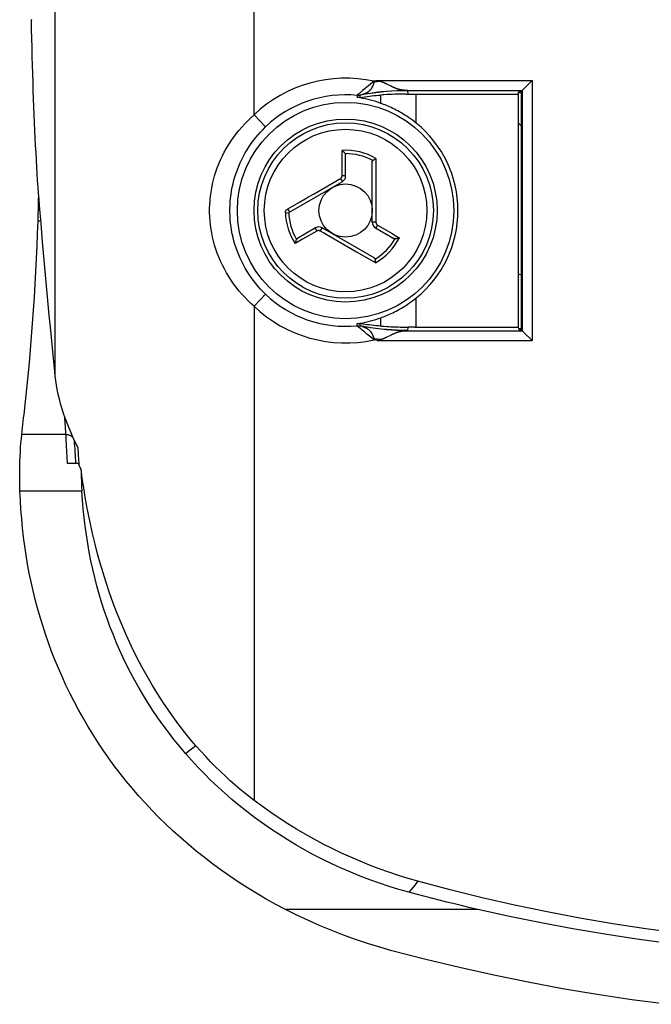
# Model space of a CAD drawing. Units: millimetres. Extents: x 126 to 179, y -59 to 244.
# Drawn here: x 126 to 145, y -59 to -29 of the extents above; entities that cross this region are included whole.
import ezdxf

# ---------------------------------------------------------------- set-up
doc = ezdxf.new("R2010")
doc.units = ezdxf.units.MM
doc.header["$LTSCALE"] = 16.335
doc.layers.get('0').update_dxf_attribs({"linetype": 'CONTINUOUS'})
for name, color, linetype in [('ASSI', 7, 'CONTINUOUS'), ('DRAFT', 7, 'CONTINUOUS'), ('RACCORDO', 7, 'CONTINUOUS'), ('SUPERFICI', 7, 'CONTINUOUS')]:
    doc.layers.add(name, color=color, linetype=linetype)

msp = doc.modelspace()

# ---------------------------------------------------------------- linework, layer by layer
at = {"color": 253, "linetype": 'CONTINUOUS'}
for p, q in [((135.491, -34.07), (135.491, -33.318)), ((136.506, -33.72), (136.506, -34.361)), ((134.646, -34.617), (135.417, -34.172)), ((135.417, -34.172), (135.44, -34.158)), ((136.506, -34.361), (136.506, -34.62)), ((133.854, -35.074), (134.211, -34.868)), ((134.211, -34.868), (134.431, -34.741)), ((134.431, -34.741), (134.456, -34.726)), ((134.456, -34.726), (134.646, -34.617)), ((136.506, -34.62), (136.506, -35.093)), ((133.784, -35.191), (133.884, -35.187)), ((136.506, -35.093), (136.506, -35.124)), ((136.506, -35.124), (136.506, -35.321)), ((134.73, -35.739), (134.3, -35.988)), ((136.556, -35.564), (137.01, -35.826)), ((134.3, -35.988), (134.078, -36.116)), ((135.014, -35.845), (134.928, -35.795)), ((135.925, -36.371), (135.014, -35.845)), ((137.156, -35.91), (137.208, -35.94)), ((135.954, -36.387), (135.925, -36.371)), ((136.489, -36.697), (135.954, -36.387))]:
    msp.add_line(p, q, dxfattribs=at)
at = {"color": 7, "linetype": 'CONTINUOUS'}
for p, q in [((135.581, -33.414), (135.565, -33.394)), ((135.593, -34.085), (135.593, -33.451)), ((136.393, -35.471), (136.393, -33.665)), ((136.506, -33.562), (136.482, -33.575)), ((133.884, -35.187), (135.493, -34.258)), ((134.693, -35.644), (134.144, -35.961)), ((136.456, -36.547), (134.893, -35.644)), ((136.493, -35.644), (137.042, -35.961)), ((134.118, -35.99), (134.108, -36.014)), ((137.079, -35.969), (137.105, -35.965))]:
    msp.add_line(p, q, dxfattribs=at)
for points in [[(135.565, -33.394), (135.556, -33.383), (135.546, -33.372), (135.535, -33.361), (135.525, -33.35), (135.514, -33.339), (135.503, -33.328), (135.491, -33.318)], [(135.581, -33.414), (135.583, -33.418), (135.585, -33.422), (135.587, -33.426), (135.589, -33.43), (135.59, -33.434), (135.591, -33.438), (135.592, -33.442), (135.592, -33.447), (135.593, -33.451)], [(136.393, -33.665), (136.393, -33.659), (136.394, -33.653), (136.395, -33.648), (136.396, -33.643), (136.399, -33.638), (136.401, -33.633), (136.404, -33.629), (136.407, -33.626), (136.411, -33.623)], [(136.482, -33.575), (136.471, -33.582), (136.459, -33.589), (136.448, -33.596), (136.438, -33.603), (136.428, -33.61), (136.419, -33.616), (136.411, -33.623)], [(134.108, -36.014), (134.103, -36.027), (134.098, -36.041), (134.094, -36.056), (134.09, -36.071), (134.085, -36.086), (134.082, -36.101), (134.078, -36.116)], [(134.118, -35.99), (134.12, -35.986), (134.122, -35.982), (134.124, -35.979), (134.127, -35.975), (134.13, -35.972), (134.133, -35.969), (134.136, -35.966), (134.14, -35.963), (134.144, -35.961)], [(137.079, -35.969), (137.075, -35.969), (137.071, -35.969), (137.066, -35.969), (137.062, -35.969), (137.058, -35.968), (137.054, -35.966), (137.05, -35.965), (137.046, -35.963), (137.042, -35.961)], [(137.105, -35.965), (137.119, -35.963), (137.134, -35.96), (137.149, -35.957), (137.164, -35.953), (137.179, -35.949), (137.194, -35.945), (137.208, -35.94)], [(136.456, -36.547), (136.461, -36.55), (136.466, -36.554), (136.47, -36.558), (136.474, -36.562), (136.477, -36.566), (136.48, -36.57), (136.482, -36.574), (136.483, -36.579), (136.484, -36.584)], [(136.489, -36.697), (136.489, -36.683), (136.49, -36.67), (136.489, -36.656), (136.489, -36.643), (136.488, -36.63), (136.488, -36.617), (136.487, -36.605), (136.486, -36.594), (136.484, -36.584)], [(127.653, -42.926), (127.653, -42.992), (127.655, -43.13), (127.659, -43.269), (127.665, -43.411), (127.672, -43.555)]]:
    msp.add_lwpolyline(points, dxfattribs=at)
at = {"color": 253, "linetype": 'CONTINUOUS'}
for points in [[(136.506, -33.562), (136.506, -33.601), (136.506, -33.72)], [(135.44, -34.158), (135.448, -34.153), (135.455, -34.148), (135.461, -34.142), (135.467, -34.136), (135.473, -34.128), (135.478, -34.121), (135.482, -34.113), (135.485, -34.105), (135.488, -34.096), (135.49, -34.088), (135.491, -34.079), (135.491, -34.07)], [(135.44, -34.158), (135.446, -34.168), (135.452, -34.178), (135.457, -34.187), (135.463, -34.197), (135.468, -34.206), (135.472, -34.215), (135.477, -34.223), (135.481, -34.231), (135.484, -34.238), (135.487, -34.244), (135.489, -34.249), (135.491, -34.253), (135.492, -34.256), (135.493, -34.258), (135.493, -34.258)], [(135.491, -34.07), (135.504, -34.07), (135.517, -34.071), (135.53, -34.071), (135.542, -34.072), (135.553, -34.073), (135.563, -34.075), (135.572, -34.076), (135.579, -34.078), (135.585, -34.079), (135.589, -34.081), (135.592, -34.083), (135.593, -34.085)], [(133.784, -35.191), (133.784, -35.184), (133.784, -35.177), (133.785, -35.169), (133.787, -35.162), (133.789, -35.155), (133.791, -35.147), (133.794, -35.14), (133.798, -35.132), (133.802, -35.124)], [(133.802, -35.124), (133.807, -35.118), (133.811, -35.111), (133.816, -35.105), (133.822, -35.099), (133.828, -35.093), (133.834, -35.088), (133.84, -35.083), (133.847, -35.078), (133.854, -35.074)], [(133.854, -35.074), (133.86, -35.084), (133.865, -35.094), (133.871, -35.103), (133.877, -35.112), (133.883, -35.121), (133.889, -35.129), (133.895, -35.136), (133.901, -35.143), (133.906, -35.149), (133.911, -35.153), (133.916, -35.157), (133.92, -35.16), (133.924, -35.161), (133.927, -35.162), (133.929, -35.161)], [(136.506, -35.476), (136.494, -35.476), (136.483, -35.476), (136.472, -35.476), (136.461, -35.476), (136.45, -35.475), (136.44, -35.475), (136.431, -35.475), (136.423, -35.475), (136.415, -35.474), (136.408, -35.474), (136.403, -35.473), (136.398, -35.473), (136.395, -35.472), (136.393, -35.471), (136.393, -35.471)], [(136.506, -35.321), (136.506, -35.399), (136.506, -35.476)], [(136.506, -35.476), (136.506, -35.485), (136.507, -35.494), (136.509, -35.502), (136.512, -35.51), (136.515, -35.519), (136.519, -35.527), (136.524, -35.534), (136.529, -35.541), (136.535, -35.548), (136.542, -35.554), (136.549, -35.559), (136.556, -35.564)], [(134.73, -35.739), (134.724, -35.728), (134.718, -35.717), (134.712, -35.705), (134.707, -35.695), (134.702, -35.685), (134.698, -35.675), (134.695, -35.667), (134.693, -35.66), (134.691, -35.654), (134.691, -35.649), (134.691, -35.646), (134.693, -35.644)], [(134.832, -35.739), (134.824, -35.735), (134.816, -35.732), (134.807, -35.729), (134.799, -35.727), (134.79, -35.726), (134.781, -35.726), (134.772, -35.726), (134.763, -35.727), (134.755, -35.729), (134.746, -35.732), (134.738, -35.735), (134.73, -35.739)], [(134.832, -35.739), (134.837, -35.73), (134.843, -35.72), (134.849, -35.71), (134.854, -35.701), (134.86, -35.692), (134.865, -35.683), (134.87, -35.675), (134.875, -35.668), (134.879, -35.662), (134.882, -35.656), (134.886, -35.652), (134.888, -35.648), (134.89, -35.646), (134.892, -35.644), (134.893, -35.644)], [(134.928, -35.795), (134.857, -35.754), (134.832, -35.739)], [(136.556, -35.564), (136.55, -35.575), (136.543, -35.586), (136.536, -35.597), (136.529, -35.607), (136.523, -35.616), (136.517, -35.624), (136.511, -35.631), (136.506, -35.636), (136.502, -35.64), (136.498, -35.643), (136.495, -35.644), (136.493, -35.644)], [(137.01, -35.826), (137.057, -35.853), (137.156, -35.91)]]:
    msp.add_lwpolyline(points, dxfattribs=at)
at = {"color": 7, "linetype": 'CONTINUOUS'}
for radius in [2.75, 0.8]:
    msp.add_circle((135.593, -35.124), radius, dxfattribs=at)
at = {"color": 253, "linetype": 'CONTINUOUS'}
for radius in [2.636, 2.442]:
    msp.add_circle((135.593, -35.124), radius, dxfattribs=at)
for radius, start, end in [(1.81, 59.7023, 93.2134), (1.71, 61.4247, 90.3977), (1.81, 182.1073, 213.2134), (1.71, 182.1073, 210.3977), (1.71, 301.4247, 330.3977), (1.81, 299.7023, 333.2134)]:
    msp.add_arc((135.593, -35.124), radius, start, end, dxfattribs=at)
at = {"color": 7, "linetype": 'CONTINUOUS'}
for centre, start, end in [((135.393, -34.085), 300, 360), ((136.593, -35.471), 180, 240), ((134.793, -35.817), 60, 120)]:
    msp.add_arc(centre, 0.2, start, end, dxfattribs=at)
at = {"layer": 'ASSI', "color": 7, "linetype": 'CONTINUOUS'}
for points in [[(126.157, -29.38), (126.148, -29.417)], [(126.148, -29.417), (126.154, -29.689), (126.16, -29.96), (126.166, -30.227), (126.173, -30.493), (126.18, -30.755), (126.188, -31.014), (126.196, -31.269), (126.204, -31.521), (126.213, -31.769), (126.222, -32.013), (126.232, -32.253), (126.241, -32.489), (126.252, -32.721), (126.262, -32.949), (126.273, -33.173), (126.285, -33.392), (126.296, -33.607), (126.309, -33.817), (126.321, -34.022), (126.334, -34.222), (126.348, -34.417), (126.361, -34.606), (126.375, -34.79), (126.39, -34.968)], [(126.368, -35.059), (126.371, -34.857), (126.372, -34.744)], [(126.357, -35.447), (126.363, -35.256), (126.368, -35.059)]]:
    msp.add_lwpolyline(points, dxfattribs=at)
at = {"layer": 'DRAFT', "color": 7, "linetype": 'CONTINUOUS'}
for p, q in [((140.774, -31.624), (140.788, -31.57)), ((140.774, -31.624), (140.774, -38.624)), ((140.793, -31.551), (140.879, -31.551)), ((140.793, -31.551), (140.793, -31.574)), ((140.793, -31.574), (140.879, -31.574)), ((140.879, -38.698), (140.879, -31.551)), ((140.774, -38.624), (140.788, -38.679)), ((140.879, -38.674), (140.793, -38.674)), ((140.793, -38.674), (140.793, -38.698)), ((140.793, -38.698), (140.879, -38.698))]:
    msp.add_line(p, q, dxfattribs=at)
msp.add_circle((135.593, -35.124), 3.25, dxfattribs=at)
at = {"layer": 'RACCORDO', "color": 253, "linetype": 'CONTINUOUS'}
for p, q in [((132.846, -32.248), (132.846, 130.199)), ((126.863, 10.154), (126.863, -40.095)), ((136.344, -31.323), (136.277, -31.378)), ((136.542, -31.216), (136.447, -31.24)), ((136.454, -31.27), (136.447, -31.24)), ((136.454, -31.27), (136.542, -31.216)), ((136.641, -31.247), (136.454, -31.27)), ((136.542, -31.216), (141.197, -31.216)), ((136.72, -31.275), (136.71, -31.271)), ((136.73, -31.28), (136.72, -31.275)), ((136.741, -31.284), (136.73, -31.28)), ((136.751, -31.289), (136.741, -31.284)), ((136.762, -31.294), (136.751, -31.289)), ((136.774, -31.299), (136.762, -31.294)), ((136.785, -31.304), (136.774, -31.299)), ((136.798, -31.31), (136.785, -31.304)), ((136.83, -31.325), (136.817, -31.319)), ((136.852, -31.336), (136.83, -31.325)), ((136.892, -31.355), (136.852, -31.336)), ((141.197, -31.216), (141.197, -39.033)), ((135.954, -31.65), (135.951, -31.653)), ((135.957, -31.647), (135.954, -31.65)), ((135.96, -31.644), (135.957, -31.647)), ((135.964, -31.641), (135.96, -31.644)), ((135.968, -31.637), (135.964, -31.641)), ((135.976, -31.63), (135.968, -31.637)), ((135.985, -31.622), (135.976, -31.63)), ((135.999, -31.61), (135.985, -31.622)), ((136.017, -31.595), (135.999, -31.61)), ((136.05, -31.566), (136.017, -31.595)), ((136.102, -31.522), (136.05, -31.566)), ((136.05, -31.651), (136.082, -31.64)), ((136.082, -31.64), (136.097, -31.635)), ((136.097, -31.635), (136.109, -31.631)), ((136.182, -31.456), (136.102, -31.522)), ((136.109, -31.631), (136.118, -31.628)), ((136.118, -31.628), (136.127, -31.625)), ((136.127, -31.625), (136.136, -31.621)), ((136.136, -31.621), (136.146, -31.618)), ((136.277, -31.378), (136.182, -31.456)), ((136.938, -31.378), (136.892, -31.355)), ((136.968, -31.393), (136.938, -31.378)), ((136.99, -31.404), (136.968, -31.393)), ((137.354, -31.512), (137.346, -31.512)), ((137.362, -31.513), (137.354, -31.512)), ((137.37, -31.513), (137.362, -31.513)), ((137.377, -31.514), (137.37, -31.513)), ((137.384, -31.514), (137.377, -31.514)), ((137.391, -31.514), (137.384, -31.514)), ((137.397, -31.515), (137.391, -31.514)), ((137.407, -31.515), (137.397, -31.515)), ((137.416, -31.515), (137.407, -31.515)), ((137.424, -31.516), (137.416, -31.515)), ((137.434, -31.516), (137.424, -31.516)), ((137.446, -31.516), (137.434, -31.516)), ((137.446, -31.516), (140.897, -31.516)), ((137.472, -31.624), (137.458, -31.523)), ((137.714, -32.499), (137.714, -31.624)), ((140.897, -31.516), (140.897, -38.733)), ((135.94, -31.664), (135.944, -31.727)), ((136.032, -31.726), (136.028, -31.66)), ((136.038, -31.656), (136.041, -31.654)), ((136.041, -31.654), (136.044, -31.653)), ((136.044, -31.653), (136.05, -31.651)), ((136.653, -31.904), (136.653, -31.654)), ((132.846, -32.248), (133.191, -32.61)), ((126.43, -35.447), (126.357, -35.447)), ((140.774, -37.027), (140.879, -37.058)), ((132.846, -38.001), (133.191, -37.639)), ((137.714, -38.624), (137.714, -37.75)), ((132.846, -38.001), (132.846, -52.845)), ((136.653, -38.595), (136.653, -38.345)), ((135.94, -38.585), (135.944, -38.522)), ((135.964, -38.608), (135.958, -38.603)), ((135.968, -38.612), (135.964, -38.608)), ((135.973, -38.617), (135.968, -38.612)), ((135.982, -38.624), (135.973, -38.617)), ((135.992, -38.633), (135.982, -38.624)), ((136.014, -38.652), (135.992, -38.633)), ((136.047, -38.68), (136.014, -38.652)), ((136.028, -38.589), (136.032, -38.523)), ((136.044, -38.596), (136.041, -38.595)), ((136.051, -38.598), (136.044, -38.596)), ((136.09, -38.717), (136.047, -38.68)), ((136.09, -38.611), (136.051, -38.598)), ((136.102, -38.615), (136.09, -38.611)), ((136.157, -38.772), (136.09, -38.717)), ((136.11, -38.618), (136.102, -38.615)), ((136.119, -38.621), (136.11, -38.618)), ((136.128, -38.625), (136.119, -38.621)), ((137.342, -38.738), (137.35, -38.737)), ((137.35, -38.737), (137.358, -38.736)), ((137.358, -38.736), (137.366, -38.736)), ((137.366, -38.736), (137.373, -38.735)), ((137.373, -38.735), (137.38, -38.735)), ((137.38, -38.735), (137.387, -38.735)), ((137.387, -38.735), (137.394, -38.734)), ((137.394, -38.734), (137.4, -38.734)), ((137.4, -38.734), (137.41, -38.734)), ((137.41, -38.734), (137.416, -38.734)), ((137.416, -38.734), (137.424, -38.733)), ((137.424, -38.733), (137.434, -38.733)), ((137.434, -38.733), (137.446, -38.733)), ((137.446, -38.733), (140.897, -38.733)), ((137.458, -38.726), (137.472, -38.625)), ((136.23, -38.833), (136.157, -38.772)), ((136.307, -38.896), (136.23, -38.833)), ((136.402, -38.973), (136.307, -38.896)), ((136.447, -39.009), (136.402, -38.973)), ((136.438, -38.923), (136.436, -38.918)), ((136.439, -38.928), (136.438, -38.923)), ((136.441, -38.933), (136.439, -38.928)), ((136.443, -38.938), (136.441, -38.933)), ((136.444, -38.942), (136.443, -38.938)), ((136.445, -38.947), (136.444, -38.942)), ((136.447, -39.009), (136.454, -38.979)), ((136.542, -39.033), (136.447, -39.009)), ((136.542, -39.033), (136.454, -38.979)), ((136.542, -39.033), (136.645, -39.001)), ((136.542, -39.033), (141.197, -39.033)), ((136.695, -38.983), (136.704, -38.98)), ((136.704, -38.98), (136.713, -38.976)), ((136.713, -38.976), (136.722, -38.973)), ((136.722, -38.973), (136.731, -38.969)), ((136.731, -38.969), (136.741, -38.965)), ((136.741, -38.965), (136.751, -38.961)), ((136.751, -38.961), (136.76, -38.956)), ((136.76, -38.956), (136.77, -38.952)), ((136.77, -38.952), (136.78, -38.947)), ((136.78, -38.947), (136.791, -38.942)), ((136.791, -38.942), (136.802, -38.937)), ((136.802, -38.937), (136.813, -38.932)), ((136.813, -38.932), (136.825, -38.927)), ((136.825, -38.927), (136.843, -38.918)), ((136.843, -38.918), (136.968, -38.856)), ((136.968, -38.856), (136.986, -38.847)), ((127.192, -41.853), (125.867, -41.853)), ((127.243, -42.724), (127.221, -42.363)), ((127.672, -43.555), (125.814, -43.555))]:
    msp.add_line(p, q, dxfattribs=at)
at = {"layer": 'RACCORDO', "color": 7, "linetype": 'CONTINUOUS'}
for p, q in [((140.897, -31.516), (140.879, -31.551)), ((140.897, -31.516), (140.897, -31.516)), ((140.913, -31.5), (140.924, -31.488)), ((137.673, -38.625), (137.472, -38.625)), ((137.673, -38.625), (140.774, -38.624)), ((140.897, -38.733), (140.879, -38.698)), ((140.897, -38.733), (140.897, -38.733)), ((140.913, -38.749), (140.924, -38.761)), ((127.581, -42.724), (127.243, -42.724))]:
    msp.add_line(p, q, dxfattribs=at)
at = {"layer": 'RACCORDO', "color": 253, "linetype": 'CONTINUOUS'}
for points in [[(136.146, -31.618), (136.151, -31.616), (136.156, -31.614), (136.161, -31.612), (136.166, -31.61), (136.171, -31.608), (136.176, -31.605), (136.182, -31.603), (136.187, -31.601), (136.193, -31.598), (136.198, -31.596), (136.204, -31.593), (136.209, -31.591), (136.215, -31.588), (136.22, -31.585), (136.226, -31.582), (136.232, -31.579), (136.237, -31.576), (136.243, -31.573), (136.249, -31.57), (136.254, -31.567), (136.26, -31.563), (136.266, -31.559), (136.272, -31.556), (136.277, -31.552), (136.283, -31.548), (136.289, -31.543), (136.295, -31.539), (136.3, -31.534), (136.306, -31.53), (136.312, -31.525), (136.318, -31.519), (136.324, -31.514), (136.329, -31.508), (136.335, -31.502), (136.341, -31.496), (136.346, -31.49), (136.352, -31.483), (136.357, -31.476), (136.363, -31.47), (136.368, -31.463), (136.372, -31.456), (136.377, -31.449), (136.381, -31.443), (136.385, -31.437), (136.389, -31.43), (136.392, -31.424), (136.395, -31.419), (136.399, -31.413), (136.402, -31.407), (136.404, -31.402), (136.407, -31.397), (136.409, -31.392), (136.412, -31.387), (136.414, -31.383), (136.416, -31.378), (136.418, -31.374), (136.42, -31.369), (136.422, -31.365), (136.423, -31.361), (136.425, -31.357), (136.427, -31.354), (136.428, -31.35), (136.43, -31.346), (136.431, -31.343), (136.432, -31.34), (136.433, -31.336), (136.435, -31.333), (136.436, -31.33), (136.437, -31.327), (136.438, -31.324), (136.439, -31.322), (136.44, -31.319), (136.441, -31.316), (136.442, -31.313), (136.443, -31.311), (136.443, -31.308), (136.444, -31.306), (136.445, -31.304), (136.446, -31.301), (136.446, -31.299), (136.447, -31.297), (136.448, -31.295), (136.448, -31.293), (136.449, -31.291), (136.45, -31.289), (136.45, -31.287), (136.451, -31.285), (136.451, -31.283), (136.452, -31.281), (136.452, -31.279), (136.452, -31.278), (136.453, -31.276), (136.453, -31.274), (136.453, -31.273), (136.454, -31.271), (136.454, -31.27)], [(136.447, -31.24), (136.424, -31.258), (136.344, -31.323)], [(136.71, -31.271), (136.705, -31.269), (136.7, -31.268), (136.695, -31.266), (136.69, -31.264), (136.686, -31.262), (136.681, -31.26), (136.676, -31.259), (136.672, -31.257), (136.667, -31.256), (136.663, -31.254), (136.658, -31.252), (136.654, -31.251), (136.65, -31.25), (136.645, -31.248), (136.542, -31.216)], [(136.817, -31.319), (136.81, -31.316), (136.798, -31.31)], [(137.458, -31.523), (137.298, -31.524), (137.138, -31.529), (136.978, -31.538), (136.819, -31.55), (136.66, -31.565), (136.501, -31.584), (136.343, -31.606), (136.185, -31.631), (136.028, -31.66)], [(137.446, -31.516), (137.288, -31.518), (137.13, -31.524), (136.972, -31.533), (136.814, -31.545), (136.657, -31.561), (136.5, -31.58), (136.343, -31.603), (136.187, -31.629), (136.032, -31.658)], [(137.346, -31.512), (137.338, -31.511), (137.334, -31.511), (137.33, -31.51), (137.325, -31.51), (137.321, -31.509), (137.316, -31.509), (137.311, -31.508), (137.307, -31.508), (137.302, -31.507), (137.297, -31.506), (137.292, -31.506), (137.287, -31.505), (137.282, -31.504), (137.276, -31.503), (137.271, -31.502), (137.265, -31.501), (137.26, -31.5), (137.254, -31.499), (137.248, -31.498), (137.242, -31.497), (137.236, -31.495), (137.23, -31.494), (137.223, -31.492), (137.217, -31.491), (137.21, -31.489), (137.203, -31.487), (137.196, -31.485), (137.189, -31.483), (137.181, -31.481), (137.174, -31.479), (137.166, -31.476), (137.158, -31.473), (137.149, -31.471), (137.141, -31.468), (137.132, -31.464), (137.122, -31.461), (137.113, -31.457), (137.103, -31.454), (137.093, -31.449), (137.082, -31.445), (137.071, -31.44), (137.06, -31.436), (137.048, -31.43), (137.036, -31.425), (137.025, -31.42), (137.013, -31.414), (137.002, -31.409), (136.99, -31.404)], [(137.458, -31.523), (137.458, -31.522), (137.457, -31.521), (137.457, -31.521), (137.456, -31.52), (137.455, -31.52), (137.455, -31.519), (137.454, -31.519), (137.452, -31.518), (137.451, -31.518), (137.45, -31.517), (137.448, -31.516), (137.446, -31.516)], [(135.951, -31.653), (135.95, -31.654), (135.949, -31.655), (135.947, -31.656), (135.946, -31.657), (135.945, -31.658), (135.944, -31.659), (135.944, -31.66), (135.943, -31.661), (135.942, -31.662), (135.942, -31.662), (135.941, -31.663), (135.941, -31.663), (135.94, -31.664), (135.94, -31.664)], [(136.028, -31.66), (136.018, -31.662), (136.008, -31.663), (135.999, -31.664), (135.989, -31.665), (135.979, -31.666), (135.969, -31.666), (135.96, -31.666), (135.95, -31.665), (135.94, -31.664)], [(136.028, -31.66), (136.028, -31.66), (136.028, -31.66), (136.028, -31.66), (136.028, -31.66), (136.028, -31.66), (136.029, -31.659), (136.029, -31.659), (136.029, -31.659), (136.03, -31.659), (136.03, -31.659), (136.031, -31.658), (136.032, -31.658)], [(136.032, -31.658), (136.032, -31.658), (136.033, -31.657), (136.034, -31.657), (136.036, -31.656), (136.037, -31.656), (136.038, -31.656)], [(132.846, -38.001), (132.749, -37.913), (132.655, -37.823), (132.564, -37.729), (132.476, -37.633), (132.39, -37.533), (132.308, -37.43), (132.229, -37.324), (132.154, -37.216), (132.082, -37.106), (132.015, -36.994), (131.952, -36.88), (131.892, -36.764), (131.837, -36.647), (131.786, -36.528), (131.74, -36.409), (131.698, -36.289), (131.66, -36.167), (131.626, -36.046), (131.597, -35.924), (131.572, -35.801), (131.551, -35.679), (131.534, -35.556), (131.522, -35.433), (131.513, -35.309), (131.509, -35.186), (131.509, -35.063), (131.513, -34.94), (131.522, -34.817), (131.534, -34.694), (131.551, -34.571), (131.572, -34.448), (131.597, -34.326), (131.626, -34.204), (131.659, -34.082), (131.697, -33.961), (131.74, -33.841), (131.786, -33.721), (131.837, -33.602), (131.892, -33.485), (131.951, -33.369), (132.015, -33.255), (132.082, -33.143), (132.154, -33.033), (132.229, -32.925), (132.308, -32.819), (132.39, -32.717), (132.475, -32.617), (132.564, -32.52), (132.655, -32.426), (132.749, -32.336), (132.846, -32.248)], [(140.879, -32.597), (140.874, -32.592), (140.774, -32.485)], [(133.191, -37.639), (133.113, -37.563), (133.038, -37.484), (132.965, -37.402), (132.894, -37.317), (132.825, -37.23), (132.76, -37.14), (132.697, -37.048), (132.636, -36.953), (132.579, -36.857), (132.525, -36.759), (132.474, -36.659), (132.427, -36.558), (132.383, -36.455), (132.342, -36.352), (132.305, -36.247), (132.271, -36.142), (132.241, -36.036), (132.214, -35.93), (132.19, -35.823), (132.17, -35.716), (132.153, -35.609), (132.14, -35.501), (132.13, -35.394), (132.124, -35.286), (132.12, -35.178), (132.12, -35.071), (132.124, -34.963), (132.13, -34.855), (132.14, -34.748), (132.153, -34.64), (132.17, -34.533), (132.19, -34.426), (132.214, -34.32), (132.24, -34.213), (132.271, -34.107), (132.305, -34.002), (132.342, -33.898), (132.383, -33.794), (132.427, -33.691), (132.474, -33.59), (132.525, -33.49), (132.579, -33.392), (132.636, -33.296), (132.696, -33.201), (132.759, -33.109), (132.825, -33.019), (132.894, -32.932), (132.965, -32.847), (133.038, -32.765), (133.113, -32.686), (133.191, -32.61)], [(135.94, -38.585), (135.95, -38.584), (135.96, -38.583), (135.969, -38.583), (135.979, -38.583), (135.989, -38.584), (135.999, -38.584), (136.008, -38.586), (136.018, -38.587), (136.028, -38.589)], [(135.952, -38.598), (135.95, -38.595), (135.949, -38.594), (135.947, -38.593), (135.946, -38.592), (135.946, -38.591), (135.945, -38.59), (135.944, -38.589), (135.943, -38.589), (135.942, -38.588), (135.942, -38.587), (135.941, -38.586), (135.941, -38.586), (135.941, -38.585), (135.94, -38.585), (135.94, -38.585)], [(135.958, -38.603), (135.955, -38.6), (135.954, -38.599), (135.952, -38.598)], [(137.458, -38.726), (137.298, -38.725), (137.138, -38.72), (136.978, -38.711), (136.819, -38.699), (136.66, -38.684), (136.501, -38.665), (136.343, -38.643), (136.185, -38.617), (136.028, -38.589)], [(136.032, -38.591), (136.031, -38.591), (136.03, -38.59), (136.03, -38.59), (136.029, -38.59), (136.029, -38.59), (136.029, -38.59), (136.028, -38.589), (136.028, -38.589), (136.028, -38.589), (136.028, -38.589), (136.028, -38.589), (136.028, -38.589)], [(137.446, -38.733), (137.288, -38.731), (137.13, -38.725), (136.972, -38.716), (136.814, -38.704), (136.657, -38.688), (136.5, -38.669), (136.343, -38.646), (136.187, -38.62), (136.032, -38.591)], [(136.041, -38.595), (136.038, -38.593), (136.037, -38.593), (136.036, -38.593), (136.034, -38.592), (136.033, -38.592), (136.032, -38.591), (136.032, -38.591)], [(136.433, -38.91), (136.431, -38.907), (136.43, -38.904), (136.429, -38.901), (136.428, -38.898), (136.426, -38.895), (136.425, -38.891), (136.424, -38.888), (136.422, -38.885), (136.421, -38.881), (136.419, -38.877), (136.417, -38.873), (136.415, -38.869), (136.413, -38.865), (136.411, -38.861), (136.409, -38.857), (136.407, -38.852), (136.405, -38.848), (136.402, -38.843), (136.4, -38.838), (136.397, -38.833), (136.394, -38.828), (136.391, -38.823), (136.388, -38.818), (136.385, -38.813), (136.382, -38.807), (136.378, -38.802), (136.375, -38.796), (136.37, -38.79), (136.366, -38.784), (136.362, -38.778), (136.357, -38.772), (136.352, -38.766), (136.346, -38.759), (136.341, -38.753), (136.335, -38.746), (136.328, -38.74), (136.322, -38.733), (136.315, -38.727), (136.309, -38.722), (136.303, -38.716), (136.296, -38.711), (136.29, -38.706), (136.284, -38.702), (136.278, -38.697), (136.271, -38.693), (136.265, -38.689), (136.259, -38.685), (136.253, -38.682), (136.247, -38.678), (136.241, -38.675), (136.235, -38.672), (136.229, -38.668), (136.224, -38.665), (136.218, -38.662), (136.212, -38.66), (136.206, -38.657), (136.201, -38.654), (136.195, -38.652), (136.189, -38.649), (136.184, -38.647), (136.178, -38.644), (136.173, -38.642), (136.168, -38.64), (136.162, -38.638), (136.157, -38.636), (136.152, -38.634), (136.147, -38.632), (136.142, -38.63), (136.137, -38.628), (136.128, -38.625)], [(136.986, -38.847), (137.006, -38.838), (137.016, -38.833), (137.027, -38.828), (137.038, -38.823), (137.049, -38.818), (137.06, -38.813), (137.071, -38.808), (137.083, -38.804), (137.095, -38.799), (137.106, -38.794), (137.117, -38.79), (137.127, -38.786), (137.137, -38.782), (137.147, -38.779), (137.156, -38.776), (137.165, -38.773), (137.173, -38.77), (137.182, -38.768), (137.19, -38.766), (137.197, -38.763), (137.205, -38.761), (137.212, -38.759), (137.219, -38.758), (137.226, -38.756), (137.232, -38.754), (137.239, -38.753), (137.245, -38.752), (137.251, -38.75), (137.257, -38.749), (137.263, -38.748), (137.269, -38.747), (137.274, -38.746), (137.28, -38.745), (137.285, -38.744), (137.29, -38.744), (137.295, -38.743), (137.3, -38.742), (137.305, -38.741), (137.31, -38.741), (137.315, -38.74), (137.32, -38.74), (137.324, -38.739), (137.329, -38.739), (137.333, -38.738), (137.337, -38.738), (137.342, -38.738)], [(137.446, -38.733), (137.448, -38.733), (137.45, -38.732), (137.451, -38.731), (137.452, -38.731), (137.454, -38.73), (137.455, -38.73), (137.455, -38.729), (137.456, -38.729), (137.457, -38.728), (137.457, -38.728), (137.458, -38.727), (137.458, -38.726)], [(136.436, -38.918), (136.435, -38.916), (136.433, -38.91)], [(136.447, -38.953), (136.447, -38.951), (136.445, -38.947)], [(136.454, -38.979), (136.454, -38.978), (136.454, -38.977), (136.453, -38.975), (136.453, -38.974), (136.453, -38.973), (136.452, -38.971), (136.452, -38.97), (136.452, -38.968), (136.451, -38.967), (136.451, -38.965), (136.45, -38.964), (136.45, -38.962), (136.449, -38.96), (136.449, -38.958), (136.448, -38.957), (136.447, -38.953)], [(136.641, -39.002), (136.475, -38.982), (136.454, -38.979)], [(136.645, -39.001), (136.648, -39), (136.652, -38.999), (136.659, -38.996)], [(136.659, -38.996), (136.663, -38.995), (136.671, -38.992)], [(136.671, -38.992), (136.675, -38.991), (136.683, -38.988)], [(136.683, -38.988), (136.687, -38.986), (136.695, -38.983)], [(127.221, -42.363), (127.2, -42.003), (127.196, -41.928), (127.163, -41.353)], [(127.192, -41.853), (127.21, -41.853), (127.228, -41.854), (127.246, -41.856), (127.263, -41.859), (127.281, -41.864), (127.297, -41.869), (127.313, -41.875), (127.329, -41.882), (127.344, -41.891), (127.358, -41.899), (127.371, -41.909), (127.383, -41.92), (127.394, -41.931), (127.402, -41.94)]]:
    msp.add_lwpolyline(points, dxfattribs=at)
at = {"layer": 'RACCORDO', "color": 7, "linetype": 'CONTINUOUS'}
for points in [[(140.924, -31.488), (140.939, -31.474), (141.197, -31.216)], [(136.745, -31.647), (136.698, -31.65), (136.653, -31.654)], [(137.411, -31.624), (137.351, -31.624), (137.291, -31.625), (137.232, -31.626), (137.173, -31.627), (137.116, -31.629), (137.059, -31.631), (137.004, -31.633), (136.949, -31.635), (136.896, -31.638), (136.844, -31.641), (136.745, -31.647)], [(137.411, -31.624), (137.512, -31.624), (140.774, -31.624)], [(140.897, -31.516), (140.898, -31.515), (140.9, -31.512), (140.904, -31.509), (140.908, -31.505), (140.913, -31.5)], [(136.032, -31.726), (136.018, -31.728), (136.003, -31.729), (135.989, -31.73), (135.974, -31.729), (135.959, -31.728), (135.944, -31.727)], [(136.653, -31.904), (136.578, -31.877), (136.501, -31.852), (136.424, -31.829), (136.346, -31.807), (136.267, -31.787), (136.187, -31.769), (136.107, -31.753), (136.026, -31.739), (135.944, -31.727)], [(136.032, -31.726), (136.101, -31.715), (136.169, -31.705), (136.238, -31.696), (136.307, -31.688), (136.376, -31.68), (136.445, -31.672), (136.514, -31.665), (136.584, -31.659), (136.653, -31.654)], [(137.714, -32.499), (137.657, -32.453), (137.6, -32.41), (137.543, -32.369), (137.487, -32.33), (137.432, -32.293), (137.377, -32.257), (137.323, -32.224), (137.269, -32.192), (137.217, -32.162), (137.165, -32.133), (137.113, -32.106), (137.063, -32.08), (137.013, -32.055), (136.964, -32.032), (136.916, -32.01), (136.869, -31.99), (136.823, -31.97), (136.779, -31.952), (136.735, -31.935), (136.694, -31.918), (136.653, -31.904)], [(136.653, -38.345), (136.694, -38.33), (136.735, -38.314), (136.779, -38.297), (136.823, -38.279), (136.869, -38.259), (136.916, -38.239), (136.964, -38.217), (137.013, -38.193), (137.063, -38.169), (137.113, -38.143), (137.165, -38.116), (137.217, -38.087), (137.269, -38.057), (137.323, -38.025), (137.377, -37.992), (137.432, -37.956), (137.487, -37.919), (137.543, -37.88), (137.6, -37.839), (137.657, -37.796), (137.714, -37.75)], [(135.944, -38.522), (136.026, -38.51), (136.107, -38.496), (136.187, -38.48), (136.267, -38.462), (136.346, -38.442), (136.424, -38.42), (136.501, -38.397), (136.578, -38.372), (136.653, -38.345)], [(135.944, -38.522), (135.959, -38.521), (135.974, -38.52), (135.989, -38.519), (136.003, -38.52), (136.018, -38.521), (136.032, -38.523)], [(136.653, -38.595), (136.584, -38.59), (136.514, -38.584), (136.445, -38.577), (136.376, -38.569), (136.307, -38.561), (136.238, -38.553), (136.169, -38.543), (136.101, -38.534), (136.032, -38.523)], [(136.653, -38.595), (136.698, -38.599), (136.745, -38.602), (136.844, -38.608)], [(136.844, -38.608), (136.896, -38.611), (136.949, -38.614), (137.004, -38.616), (137.059, -38.618), (137.116, -38.62), (137.173, -38.622), (137.232, -38.623), (137.291, -38.624), (137.351, -38.625), (137.411, -38.625), (137.472, -38.625)], [(140.897, -38.733), (140.898, -38.734), (140.9, -38.737), (140.904, -38.74), (140.908, -38.744), (140.913, -38.749)], [(140.924, -38.761), (140.939, -38.775), (141.197, -39.033)], [(125.867, -41.853), (125.878, -41.751), (125.889, -41.65), (125.9, -41.549), (125.912, -41.448), (125.923, -41.347), (125.935, -41.247)], [(125.814, -43.555), (125.809, -43.399), (125.806, -43.245), (125.805, -43.093), (125.806, -42.944), (125.808, -42.797), (125.813, -42.654), (125.818, -42.512), (125.825, -42.374), (125.834, -42.239), (125.844, -42.107), (125.855, -41.978), (125.867, -41.853)], [(129.387, -52.715), (129.193, -52.49), (129.005, -52.263), (128.823, -52.033), (128.646, -51.802), (128.476, -51.568), (128.311, -51.331), (128.151, -51.093), (127.997, -50.853), (127.849, -50.611), (127.707, -50.367), (127.57, -50.122), (127.438, -49.875), (127.312, -49.627), (127.192, -49.378), (127.077, -49.127), (126.967, -48.875), (126.862, -48.621), (126.763, -48.367), (126.668, -48.111), (126.579, -47.853), (126.495, -47.595), (126.416, -47.335), (126.342, -47.074), (126.273, -46.812), (126.208, -46.548), (126.149, -46.283), (126.094, -46.016), (126.044, -45.747), (125.999, -45.477), (125.958, -45.205), (125.922, -44.932), (125.891, -44.657), (125.865, -44.382), (125.843, -44.107), (125.826, -43.831), (125.814, -43.555)], [(130.789, -51.437), (130.611, -51.227), (130.439, -51.014), (130.273, -50.799), (130.112, -50.583), (129.957, -50.364), (129.808, -50.144), (129.664, -49.922), (129.526, -49.698), (129.393, -49.473), (129.266, -49.246), (129.143, -49.018), (129.026, -48.788), (128.914, -48.557), (128.807, -48.324), (128.705, -48.09), (128.608, -47.854), (128.515, -47.616), (128.428, -47.377), (128.344, -47.135), (128.266, -46.892), (128.192, -46.646), (128.123, -46.398), (128.059, -46.149), (127.999, -45.897), (127.944, -45.643), (127.894, -45.388), (127.848, -45.13), (127.807, -44.87), (127.771, -44.609), (127.739, -44.347), (127.712, -44.084), (127.69, -43.82), (127.672, -43.555)]]:
    msp.add_lwpolyline(points, dxfattribs=at)
at = {"layer": 'RACCORDO', "color": 253, "linetype": 'CONTINUOUS'}
for radius, start, end in [(3.977, 77.6005, 133.6839), (3.478, 84.2616, 133.6839), (3.478, 226.3161, 275.7384), (3.977, 226.3161, 282.3995)]:
    msp.add_arc((135.593, -35.124), radius, start, end, dxfattribs=at)
at = {"layer": 'RACCORDO', "color": 7, "linetype": 'CONTINUOUS'}
for centre, radius, start, end in [((135.593, -35.124), 3.376, 308.9326, 51.0674), ((413.023, -25.424), 286.064, 183.32638, 183.46713)]:
    msp.add_arc(centre, radius, start, end, dxfattribs=at)
at = {"layer": 'SUPERFICI', "color": 7, "linetype": 'CONTINUOUS'}
for p, q in [((126.851, -39.971), (126.863, -40.095)), ((127.405, -41.946), (127.475, -42.096)), ((127.475, -42.096), (127.548, -42.247)), ((127.603, -42.801), (127.581, -42.756)), ((127.625, -42.846), (127.603, -42.801)), ((127.648, -42.891), (127.625, -42.846))]:
    msp.add_line(p, q, dxfattribs=at)
at = {"layer": 'SUPERFICI', "color": 253, "linetype": 'CONTINUOUS'}
msp.add_line((139.569, -56.123), (133.789, -56.123), dxfattribs=at)
at = {"layer": 'SUPERFICI', "color": 7, "linetype": 'CONTINUOUS'}
for points in [[(126.39, -34.968), (126.436, -35.517), (126.483, -36.067), (126.532, -36.616), (126.581, -37.165), (126.632, -37.714), (126.683, -38.263), (126.736, -38.813), (126.79, -39.361), (126.851, -39.971)], [(125.935, -41.247), (125.979, -40.864), (126.02, -40.478), (126.06, -40.09), (126.097, -39.699), (126.131, -39.305), (126.164, -38.91), (126.194, -38.516), (126.221, -38.121), (126.247, -37.729), (126.27, -37.339), (126.291, -36.951), (126.31, -36.567), (126.328, -36.189), (126.343, -35.816), (126.357, -35.447)], [(126.863, -40.095), (126.879, -40.23), (126.899, -40.367), (126.924, -40.504), (126.954, -40.643), (126.987, -40.784), (127.025, -40.925), (127.068, -41.067), (127.114, -41.211), (127.164, -41.356), (127.219, -41.502), (127.277, -41.649), (127.339, -41.797), (127.405, -41.946)], [(131.097, -51.201), (130.93, -51.005), (130.764, -50.8), (130.599, -50.587), (130.436, -50.367), (130.274, -50.138), (130.112, -49.899), (129.951, -49.649), (129.792, -49.388), (129.633, -49.115), (129.475, -48.828), (129.318, -48.528), (129.166, -48.219), (129.016, -47.894), (128.871, -47.56), (128.737, -47.232), (128.616, -46.916), (128.505, -46.606), (128.403, -46.302), (128.31, -46.007), (128.224, -45.719), (128.145, -45.433), (128.071, -45.149), (128.003, -44.867), (127.94, -44.586), (127.88, -44.302), (127.825, -44.018), (127.774, -43.735), (127.728, -43.453), (127.686, -43.172), (127.648, -42.891)], [(137.489, -55.601), (137.197, -55.518), (136.906, -55.429), (136.615, -55.333), (136.325, -55.23), (136.036, -55.12), (135.749, -55.004), (135.465, -54.881), (135.183, -54.752), (134.905, -54.617), (134.631, -54.477), (134.362, -54.331), (134.097, -54.18), (133.838, -54.024), (133.585, -53.864), (133.337, -53.7), (133.094, -53.531), (132.857, -53.358), (132.626, -53.181), (132.4, -53.001), (132.179, -52.816), (131.964, -52.629), (131.754, -52.438), (131.55, -52.244), (131.352, -52.046), (131.159, -51.846), (130.971, -51.643), (130.789, -51.437)], [(132.846, -52.845), (132.705, -52.738), (132.563, -52.624), (132.42, -52.506), (132.275, -52.383), (132.129, -52.254), (131.982, -52.12), (131.835, -51.981), (131.687, -51.836), (131.539, -51.685), (131.392, -51.53), (131.244, -51.368), (131.097, -51.201)], [(133.789, -56.123), (133.496, -55.968), (133.209, -55.808), (132.927, -55.644), (132.65, -55.475), (132.379, -55.301), (132.113, -55.123), (131.853, -54.94), (131.599, -54.754), (131.351, -54.564), (131.109, -54.37), (130.872, -54.173), (130.642, -53.973), (130.418, -53.77), (130.199, -53.563), (129.987, -53.354), (129.781, -53.144), (129.581, -52.93), (129.387, -52.715)], [(137.768, -55.273), (137.473, -55.188), (137.18, -55.098), (136.889, -55.001), (136.6, -54.898), (136.314, -54.789), (136.03, -54.674), (135.748, -54.553), (135.469, -54.426), (135.193, -54.293), (134.919, -54.155), (134.649, -54.011), (134.381, -53.861), (134.117, -53.705), (133.856, -53.544), (133.598, -53.378), (133.344, -53.206), (133.093, -53.028), (132.846, -52.845)], [(145.599, -56.835), (144.606, -56.701), (143.617, -56.549), (142.632, -56.38), (141.649, -56.193), (140.671, -55.989), (139.698, -55.767), (138.731, -55.529), (137.768, -55.273)], [(139.569, -56.123), (139.335, -56.068), (139.101, -56.012), (138.868, -55.956), (138.636, -55.899), (138.405, -55.841), (138.174, -55.782), (137.945, -55.722), (137.717, -55.662), (137.489, -55.601)], [(136.984, -57.359), (136.618, -57.255), (136.254, -57.143), (135.893, -57.023), (135.534, -56.894), (135.179, -56.756), (134.826, -56.61), (134.477, -56.456), (134.132, -56.294), (133.789, -56.123)], [(145.306, -57.145), (144.342, -57.015), (143.38, -56.868), (142.422, -56.705), (141.468, -56.527), (140.517, -56.333), (139.569, -56.123)], [(145.231, -58.97), (144.187, -58.832), (143.145, -58.675), (142.107, -58.501), (141.073, -58.308), (140.043, -58.097), (139.018, -57.869), (137.999, -57.623), (136.984, -57.359)]]:
    msp.add_lwpolyline(points, dxfattribs=at)
at = {"layer": 'SUPERFICI', "color": 253, "linetype": 'CONTINUOUS'}
for points in [[(131.096, -51.201), (130.966, -51.307), (130.79, -51.438)], [(137.768, -55.273), (137.632, -55.441), (137.489, -55.601)]]:
    msp.add_lwpolyline(points, dxfattribs=at)
at = {"layer": 'SUPERFICI', "color": 7, "linetype": 'CONTINUOUS'}
msp.add_arc((413.057, -24.424), 286.064, 183.57205, 183.67419, dxfattribs=at)

doc.saveas('drawing.dxf')
